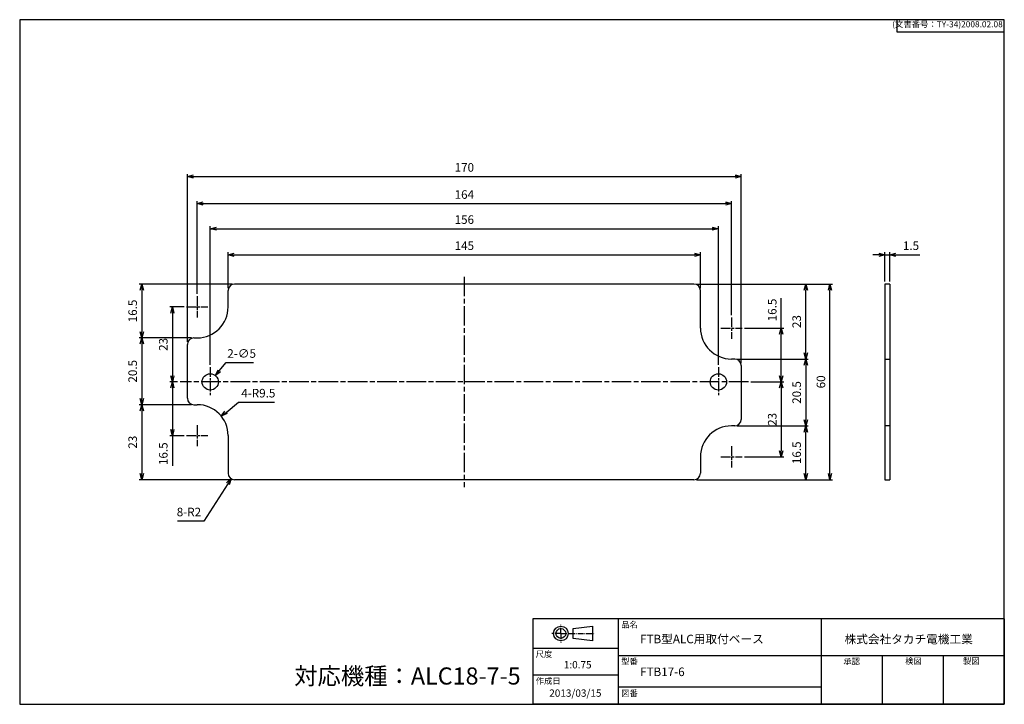
# Model space of a CAD drawing. Units: millimetres. Extents: x 0 to 302, y 0 to 210.
import ezdxf
from ezdxf.enums import TextEntityAlignment as Align

# ---------------------------------------------------------------- set-up
doc = ezdxf.new("R2010")
doc.units = ezdxf.units.MM
doc.header["$LTSCALE"] = 0.5
for name, pattern in [('AM_ISO08W050', [18, 12, -1.5, 3, -1.5]), ('AM_ISO08W050x2', [9, 6, -0.75, 1.5, -0.75]), ('gen7a', [6.875, 4.75, -0.875, 0.375, -0.875])]:
    doc.linetypes.add(name, pattern=pattern)
doc.layers.add('7A', color=4, linetype='gen7a')
doc.layers.add('RAHM2', color=1, linetype='Continuous')
for name, color, linetype, lineweight in [('AM_5', 3, 'Continuous', 25), ('AM_7', 4, 'AM_ISO08W050', 25), ('取付ﾍﾞｰｽ', 7, 'Continuous', 25)]:
    doc.layers.add(name, color=color, linetype=linetype, lineweight=lineweight)
doc.styles.get("Standard").update_dxf_attribs({"font": 'ISOCP.SHX', "bigfont": 'EXTFONT.SHX'})
doc.dimstyles.new('AM_ISO$0', dxfattribs={"dimtxt": 3.5, "dimasz": 2.5, "dimexe": 1, "dimexo": 1, "dimgap": 1.5, "dimtad": 1, "dimdsep": 46, "dimtxsty": 'Standard', "dimblk": 'OPEN30', "dimcen": 0, "dimclrd": 3, "dimclre": 3, "dimclrt": 2, "dimadec": 0, "dimazin": 2, "dimtp": 0.1, "dimtm": 0.1, "dimtfac": 0.71, "dimtmove": 0, "dimatfit": 3, "dimldrblk": 'OPEN30', "dimfxl": 0, "dimlwd": -1, "dimlwe": -1, "dimarcsym": 0})
doc.dimstyles.new('AM_ISO$3', dxfattribs={"dimtxt": 3.5, "dimasz": 2.5, "dimexe": 1, "dimexo": 1, "dimgap": 1.5, "dimtad": 1, "dimtoh": 1, "dimdsep": 46, "dimtxsty": 'Standard', "dimblk": 'OPEN30', "dimcen": 0, "dimclrd": 3, "dimclre": 3, "dimclrt": 2, "dimadec": 0, "dimazin": 2, "dimtp": 0.1, "dimtm": 0.1, "dimtfac": 0.71, "dimtofl": 0, "dimtmove": 0, "dimatfit": 0, "dimldrblk": 'OPEN30', "dimfxl": 0, "dimlwd": -1, "dimlwe": -1, "dimarcsym": 0})
doc.dimstyles.new('AM_ISO$4', dxfattribs={"dimtxt": 3.5, "dimasz": 2.5, "dimexe": 1, "dimexo": 1, "dimgap": 1.5, "dimtad": 1, "dimtoh": 1, "dimdsep": 46, "dimtxsty": 'Standard', "dimblk": 'OPEN30', "dimcen": 0, "dimclrd": 3, "dimclre": 3, "dimclrt": 2, "dimadec": 0, "dimazin": 2, "dimtp": 0.1, "dimtm": 0.1, "dimtfac": 0.71, "dimtofl": 0, "dimtmove": 0, "dimatfit": 0, "dimldrblk": 'OPEN30', "dimfxl": 0, "dimlwd": -1, "dimlwe": -1, "dimarcsym": 0})

# ---------------------------------------------------------------- blocks, each defined once
blk = doc.blocks.new('TK-A3')
for p, q in [((359, 280), (359, 275)), ((359, 275), (403, 275))]:
    blk.add_line(p, q)
blk.add_lwpolyline([(0, 0), (403, 0), (403, 280), (0, 280)], close=True)
at = {"insert": (402.36, 276.11), "char_height": 2.5, "width": 43.0784, "attachment_point": 9}
blk.add_mtext('(文書番号：TY-34)2008.02.08', dxfattribs=at)
blk = doc.blocks.new('TK-仕様書')
for p, q in [((0, 35), (-193, 35)), ((-193, 35), (-193, 0)), ((-158, 35), (-158, 0)), ((-75, 35), (-75, 0)), ((0, 35), (0, 0)), ((-176.49, 30.96), (-168.49, 31.96)), ((-176.49, 26.96), (-176.49, 30.96)), ((-168.49, 31.96), (-168.49, 25.96)), ((-168.49, 25.96), (-176.49, 26.96)), ((-193, 23), (-158, 23)), ((-158, 20), (0, 20)), ((-50, 20), (-50, 0)), ((-25, 20), (-25, 0)), ((-193, 12), (-158, 12)), ((-75, 7), (-158, 7)), ((0, 0), (-193, 0))]:
    blk.add_line(p, q)
for radius in [3, 2]:
    blk.add_circle((-181.49, 28.96), radius)
at = {"layer": '7A'}
for q in [(-181.49, 32.53), (-185.21, 28.96), (-181.49, 25.25), (-167.71, 28.96)]:
    blk.add_line((-181.49, 28.96), q, dxfattribs=at)
at = {"insert": (-39.13, 26.64), "char_height": 3.5, "width": 60, "attachment_point": 5}
blk.add_mtext('\\fＭＳ ゴシック|b0|i0|c128|p49;株式会社タカチ電機工業', dxfattribs=at)
for tag, p, height in [('品名', (-149.06, 24.95), 3.5), ('型番', (-149.06, 11.54), 3.5), ('GEN-TITLE-DAT', (-186.26, 3.08), 3), ('図番', (-149.06, 2.06), 3)]:
    blk.add_attdef(tag, p, '', height=height)
for tag, height, p in [('GEN-TITLE-SCA', 3, (-174.61, 15.79)), ('承認', 3.5, (-62.5, 7.73)), ('検図', 3.5, (-37.5, 7.73)), ('製図', 3.5, (-12.5, 7.73))]:
    blk.add_attdef(tag, text='', height=height).set_placement(p, align=Align.MIDDLE)
at = {"layer": 'RAHM2', "char_height": 2.5}
for s, insert, width, attachment_point in [('品名', (-156.8, 33.8), 90, 1), ('尺度', (-191.8, 21.8), 20, 1), ('型番', (-156.8, 18.8), 90, 1), ('承認', (-62.43, 18.8), 17, 2), ('検図', (-37.17, 18.93), 17, 2), ('製図', (-13.5, 18.96), 17, 2), ('作成日', (-191.8, 10.8), 60, 1), ('図番', (-156.8, 5.8), 90, 1)]:
    blk.add_mtext(s, dxfattribs=dict(at, insert=insert, width=width, attachment_point=attachment_point))
blk = doc.blocks.new('_Open30')
at = {"color": 0, "linetype": 'ByBlock', "lineweight": -2}
for p, q in [((-1, 0.27), (0, 0)), ((0, 0), (-1, -0.27)), ((0, 0), (-1, 0))]:
    blk.add_line(p, q, dxfattribs=at)
blk = doc.blocks.new('*D18')
at = {"layer": 'AM_5', "color": 3, "transparency": 16777216}
for p, q in [((51.49, 111.15), (51.49, 162.66)), ((53.36, 161.91), (219.61, 161.91)), ((221.49, 104.65), (221.49, 162.66))]:
    blk.add_line(p, q, dxfattribs=at)
at = {"layer": 'Defpoints', "color": 0, "transparency": 16777216}
for p in [(221.49, 161.91), (51.49, 110.4), (221.49, 103.9)]:
    blk.add_point(p, dxfattribs=at)
at = {"layer": 'AM_5', "color": 3, "transparency": 16777216, "xscale": 1.875, "yscale": 1.875, "zscale": 1.875, "rotation": 180}
blk.add_blockref('_Open30', (51.49, 161.91), dxfattribs=at)
at = {"layer": 'AM_5', "color": 3, "transparency": 16777216, "xscale": 1.875, "yscale": 1.875, "zscale": 1.875}
blk.add_blockref('_Open30', (221.49, 161.91), dxfattribs=at)
at = {"layer": 'AM_5', "color": 2, "transparency": 16777216, "insert": (136.49, 164.35), "char_height": 2.625, "attachment_point": 5}
blk.add_mtext('170', dxfattribs=at)
blk = doc.blocks.new('*D19')
at = {"layer": 'AM_5', "color": 3, "transparency": 16777216}
for p, q in [((63.99, 127.65), (63.99, 138.65)), ((65.86, 137.9), (207.11, 137.9)), ((208.99, 127.65), (208.99, 138.65))]:
    blk.add_line(p, q, dxfattribs=at)
at = {"layer": 'Defpoints', "color": 0, "transparency": 16777216}
for p in [(208.99, 137.9), (63.99, 126.9), (208.99, 126.9)]:
    blk.add_point(p, dxfattribs=at)
at = {"layer": 'AM_5', "color": 3, "transparency": 16777216, "xscale": 1.875, "yscale": 1.875, "zscale": 1.875, "rotation": 180}
blk.add_blockref('_Open30', (63.99, 137.9), dxfattribs=at)
at = {"layer": 'AM_5', "color": 3, "transparency": 16777216, "xscale": 1.875, "yscale": 1.875, "zscale": 1.875}
blk.add_blockref('_Open30', (208.99, 137.9), dxfattribs=at)
at = {"layer": 'AM_5', "color": 2, "transparency": 16777216, "insert": (136.49, 140.34), "char_height": 2.625, "attachment_point": 5}
blk.add_mtext('145', dxfattribs=at)
blk = doc.blocks.new('*D20')
at = {"layer": 'AM_5', "color": 3, "transparency": 16777216}
for p, q in [((58.49, 104.15), (58.49, 146.65)), ((60.36, 145.9), (212.61, 145.9)), ((214.49, 104.15), (214.49, 146.65))]:
    blk.add_line(p, q, dxfattribs=at)
at = {"layer": 'Defpoints', "color": 0, "transparency": 16777216}
for p in [(214.49, 145.9), (58.49, 103.4), (214.49, 103.4)]:
    blk.add_point(p, dxfattribs=at)
at = {"layer": 'AM_5', "color": 3, "transparency": 16777216, "xscale": 1.875, "yscale": 1.875, "zscale": 1.875, "rotation": 180}
blk.add_blockref('_Open30', (58.49, 145.9), dxfattribs=at)
at = {"layer": 'AM_5', "color": 3, "transparency": 16777216, "xscale": 1.875, "yscale": 1.875, "zscale": 1.875}
blk.add_blockref('_Open30', (214.49, 145.9), dxfattribs=at)
at = {"layer": 'AM_5', "color": 2, "transparency": 16777216, "insert": (136.49, 148.34), "char_height": 2.625, "attachment_point": 5}
blk.add_mtext('156', dxfattribs=at)
blk = doc.blocks.new('*D21')
at = {"layer": 'AM_5', "color": 3, "transparency": 16777216}
for p, q in [((207.74, 128.9), (249.49, 128.9)), ((248.74, 70.78), (248.74, 127.03)), ((207.74, 68.9), (249.49, 68.9))]:
    blk.add_line(p, q, dxfattribs=at)
at = {"layer": 'Defpoints', "color": 0, "transparency": 16777216}
for p in [(206.99, 128.9), (248.74, 128.9), (206.99, 68.9)]:
    blk.add_point(p, dxfattribs=at)
at = {"layer": 'AM_5', "color": 3, "transparency": 16777216, "xscale": 1.875, "yscale": 1.875, "zscale": 1.875}
for p, rotation in [((248.74, 128.9), 90), ((248.74, 68.9), 270)]:
    blk.add_blockref('_Open30', p, dxfattribs=dict(at, rotation=rotation))
at = {"layer": 'AM_5', "color": 2, "transparency": 16777216, "insert": (246.3, 98.9), "char_height": 2.625, "attachment_point": 5, "rotation": 90}
blk.add_mtext('60', dxfattribs=at)
blk = doc.blocks.new('*D22')
at = {"layer": 'AM_5', "color": 3, "transparency": 16777216}
for p, q in [((220.24, 105.9), (242.04, 105.9)), ((241.29, 104.03), (241.29, 87.28)), ((220.24, 85.4), (242.04, 85.4))]:
    blk.add_line(p, q, dxfattribs=at)
at = {"layer": 'Defpoints', "color": 0, "transparency": 16777216}
for p in [(219.49, 105.9), (219.49, 85.4), (241.29, 85.4)]:
    blk.add_point(p, dxfattribs=at)
at = {"layer": 'AM_5', "color": 3, "transparency": 16777216, "xscale": 1.875, "yscale": 1.875, "zscale": 1.875}
for p, rotation in [((241.29, 105.9), 90), ((241.29, 85.4), 270)]:
    blk.add_blockref('_Open30', p, dxfattribs=dict(at, rotation=rotation))
at = {"layer": 'AM_5', "color": 2, "transparency": 16777216, "insert": (238.85, 95.65), "char_height": 2.625, "attachment_point": 5, "rotation": 90}
blk.add_mtext('20.5', dxfattribs=at)
blk = doc.blocks.new('*D23')
at = {"layer": 'AM_5', "color": 3, "transparency": 16777216}
for p, q in [((63.34, 89.54), (67.21, 92.66)), ((67.21, 92.66), (78.17, 92.66))]:
    blk.add_line(p, q, dxfattribs=at)
at = {"layer": 'Defpoints', "color": 0, "transparency": 16777216}
for p in [(61.88, 88.37), (54.49, 82.4)]:
    blk.add_point(p, dxfattribs=at)
at = {"layer": 'AM_5', "color": 3, "transparency": 16777216, "xscale": 1.875, "yscale": 1.875, "zscale": 1.875, "rotation": 218.8752195642087}
blk.add_blockref('_Open30', (61.88, 88.37), dxfattribs=at)
at = {"layer": 'AM_5', "color": 2, "transparency": 16777216, "insert": (73.25, 95.1), "char_height": 2.625, "attachment_point": 5}
blk.add_mtext('4-R9.5', dxfattribs=at)
blk = doc.blocks.new('*D17')
at = {"layer": 'AM_5', "color": 3, "transparency": 16777216}
for p, q in [((263.72, 137.9), (261.85, 137.9)), ((265.6, 129.65), (265.6, 138.65)), ((265.6, 137.9), (267.1, 137.9)), ((267.1, 129.65), (267.1, 138.65)), ((268.97, 137.9), (276.36, 137.9))]:
    blk.add_line(p, q, dxfattribs=at)
at = {"layer": 'Defpoints', "color": 0, "transparency": 16777216}
for p in [(267.1, 137.9), (265.6, 128.9), (267.1, 128.9)]:
    blk.add_point(p, dxfattribs=at)
at = {"layer": 'AM_5', "color": 3, "transparency": 16777216, "xscale": 1.875, "yscale": 1.875, "zscale": 1.875}
blk.add_blockref('_Open30', (265.6, 137.9), dxfattribs=at)
at = {"layer": 'AM_5', "color": 3, "transparency": 16777216, "xscale": 1.875, "yscale": 1.875, "zscale": 1.875, "rotation": 180}
blk.add_blockref('_Open30', (267.1, 137.9), dxfattribs=at)
at = {"layer": 'AM_5', "color": 2, "transparency": 16777216, "insert": (273.6, 140.34), "char_height": 2.625, "attachment_point": 5}
blk.add_mtext('1.5', dxfattribs=at)
blk = doc.blocks.new('*D12')
at = {"layer": 'AM_5', "color": 3, "transparency": 16777216}
for p, q in [((207.74, 128.9), (242.04, 128.9)), ((241.29, 107.78), (241.29, 127.03)), ((220.24, 105.9), (242.04, 105.9))]:
    blk.add_line(p, q, dxfattribs=at)
at = {"layer": 'Defpoints', "color": 0, "transparency": 16777216}
for p in [(206.99, 128.9), (241.29, 128.9), (219.49, 105.9)]:
    blk.add_point(p, dxfattribs=at)
at = {"layer": 'AM_5', "color": 3, "transparency": 16777216, "xscale": 1.875, "yscale": 1.875, "zscale": 1.875}
for p, rotation in [((241.29, 128.9), 90), ((241.29, 105.9), 270)]:
    blk.add_blockref('_Open30', p, dxfattribs=dict(at, rotation=rotation))
at = {"layer": 'AM_5', "color": 2, "transparency": 16777216, "insert": (238.85, 117.4), "char_height": 2.625, "attachment_point": 5, "rotation": 90}
blk.add_mtext('23', dxfattribs=at)
blk = doc.blocks.new('*D13')
at = {"layer": 'AM_5', "color": 3, "transparency": 16777216}
for p, q in [((220.24, 85.4), (242.04, 85.4)), ((241.29, 70.78), (241.29, 83.53)), ((207.74, 68.9), (242.04, 68.9))]:
    blk.add_line(p, q, dxfattribs=at)
at = {"layer": 'Defpoints', "color": 0, "transparency": 16777216}
for p in [(219.49, 85.4), (241.29, 85.4), (206.99, 68.9)]:
    blk.add_point(p, dxfattribs=at)
at = {"layer": 'AM_5', "color": 3, "transparency": 16777216, "xscale": 1.875, "yscale": 1.875, "zscale": 1.875}
for p, rotation in [((241.29, 85.4), 90), ((241.29, 68.9), 270)]:
    blk.add_blockref('_Open30', p, dxfattribs=dict(at, rotation=rotation))
at = {"layer": 'AM_5', "color": 2, "transparency": 16777216, "insert": (238.85, 77.15), "char_height": 2.625, "attachment_point": 5, "rotation": 90}
blk.add_mtext('16.5', dxfattribs=at)
blk = doc.blocks.new('*D14')
at = {"layer": 'AM_5', "color": 3, "transparency": 16777216}
for p, q in [((65.24, 128.9), (36.71, 128.9)), ((37.46, 127.03), (37.46, 114.28)), ((52.74, 112.4), (36.71, 112.4))]:
    blk.add_line(p, q, dxfattribs=at)
at = {"layer": 'Defpoints', "color": 0, "transparency": 16777216}
for p in [(65.99, 128.9), (37.46, 112.4), (53.49, 112.4)]:
    blk.add_point(p, dxfattribs=at)
at = {"layer": 'AM_5', "color": 3, "transparency": 16777216, "xscale": 1.875, "yscale": 1.875, "zscale": 1.875}
for p, rotation in [((37.46, 128.9), 90), ((37.46, 112.4), 270)]:
    blk.add_blockref('_Open30', p, dxfattribs=dict(at, rotation=rotation))
at = {"layer": 'AM_5', "color": 2, "transparency": 16777216, "insert": (35.02, 120.65), "char_height": 2.625, "attachment_point": 5, "rotation": 90}
blk.add_mtext('16.5', dxfattribs=at)
blk = doc.blocks.new('*D15')
at = {"layer": 'AM_5', "color": 3, "transparency": 16777216}
for p, q in [((52.74, 112.4), (36.71, 112.4)), ((37.46, 110.53), (37.46, 93.78)), ((52.74, 91.9), (36.71, 91.9))]:
    blk.add_line(p, q, dxfattribs=at)
at = {"layer": 'Defpoints', "color": 0, "transparency": 16777216}
for p in [(53.49, 112.4), (37.46, 91.9), (53.49, 91.9)]:
    blk.add_point(p, dxfattribs=at)
at = {"layer": 'AM_5', "color": 3, "transparency": 16777216, "xscale": 1.875, "yscale": 1.875, "zscale": 1.875}
for p, rotation in [((37.46, 112.4), 90), ((37.46, 91.9), 270)]:
    blk.add_blockref('_Open30', p, dxfattribs=dict(at, rotation=rotation))
at = {"layer": 'AM_5', "color": 2, "transparency": 16777216, "insert": (35.02, 102.15), "char_height": 2.625, "attachment_point": 5, "rotation": 90}
blk.add_mtext('20.5', dxfattribs=at)
blk = doc.blocks.new('*D16')
at = {"layer": 'AM_5', "color": 3, "transparency": 16777216}
for p, q in [((52.74, 91.9), (36.71, 91.9)), ((37.46, 90.03), (37.46, 70.78)), ((65.24, 68.9), (36.71, 68.9))]:
    blk.add_line(p, q, dxfattribs=at)
at = {"layer": 'Defpoints', "color": 0, "transparency": 16777216}
for p in [(53.49, 91.9), (37.46, 68.9), (65.99, 68.9)]:
    blk.add_point(p, dxfattribs=at)
at = {"layer": 'AM_5', "color": 3, "transparency": 16777216, "xscale": 1.875, "yscale": 1.875, "zscale": 1.875}
for p, rotation in [((37.46, 91.9), 90), ((37.46, 68.9), 270)]:
    blk.add_blockref('_Open30', p, dxfattribs=dict(at, rotation=rotation))
at = {"layer": 'AM_5', "color": 2, "transparency": 16777216, "insert": (35.02, 80.4), "char_height": 2.625, "attachment_point": 5, "rotation": 90}
blk.add_mtext('23', dxfattribs=at)
blk = doc.blocks.new('*D10')
at = {"layer": 'AM_5', "color": 3, "transparency": 16777216}
for p, q in [((54.49, 125.9), (54.49, 154.35)), ((218.49, 119.4), (218.49, 154.35)), ((56.36, 153.6), (216.61, 153.6))]:
    blk.add_line(p, q, dxfattribs=at)
at = {"layer": 'Defpoints', "color": 0, "transparency": 16777216}
for p in [(218.49, 153.6), (54.49, 125.15), (218.49, 118.65)]:
    blk.add_point(p, dxfattribs=at)
at = {"layer": 'AM_5', "color": 3, "transparency": 16777216, "xscale": 1.875, "yscale": 1.875, "zscale": 1.875, "rotation": 180}
blk.add_blockref('_Open30', (54.49, 153.6), dxfattribs=at)
at = {"layer": 'AM_5', "color": 3, "transparency": 16777216, "xscale": 1.875, "yscale": 1.875, "zscale": 1.875}
blk.add_blockref('_Open30', (218.49, 153.6), dxfattribs=at)
at = {"layer": 'AM_5', "color": 2, "transparency": 16777216, "insert": (136.49, 156.03), "char_height": 2.625, "attachment_point": 5}
blk.add_mtext('164', dxfattribs=at)
blk = doc.blocks.new('*D11')
at = {"layer": 'AM_5', "color": 3, "transparency": 16777216}
for p, q in [((233.79, 115.4), (233.79, 124.63)), ((222.49, 115.4), (234.54, 115.4)), ((233.79, 100.78), (233.79, 113.53)), ((224.49, 98.9), (234.54, 98.9))]:
    blk.add_line(p, q, dxfattribs=at)
at = {"layer": 'Defpoints', "color": 0, "transparency": 16777216}
for p in [(221.74, 115.4), (223.74, 98.9), (233.79, 98.9)]:
    blk.add_point(p, dxfattribs=at)
at = {"layer": 'AM_5', "color": 3, "transparency": 16777216, "xscale": 1.875, "yscale": 1.875, "zscale": 1.875}
for p, rotation in [((233.79, 115.4), 90), ((233.79, 98.9), 270)]:
    blk.add_blockref('_Open30', p, dxfattribs=dict(at, rotation=rotation))
at = {"layer": 'AM_5', "color": 2, "transparency": 16777216, "insert": (231.35, 120.95), "char_height": 2.625, "attachment_point": 5, "rotation": 90}
blk.add_mtext('16.5', dxfattribs=at)
blk = doc.blocks.new('*D6')
at = {"layer": 'AM_5', "color": 3, "transparency": 16777216}
for p, q in [((224.49, 98.9), (234.54, 98.9)), ((233.79, 97.03), (233.79, 77.78)), ((222.49, 75.9), (234.54, 75.9))]:
    blk.add_line(p, q, dxfattribs=at)
at = {"layer": 'Defpoints', "color": 0, "transparency": 16777216}
for p in [(223.74, 98.9), (221.74, 75.9), (233.79, 75.9)]:
    blk.add_point(p, dxfattribs=at)
at = {"layer": 'AM_5', "color": 3, "transparency": 16777216, "xscale": 1.875, "yscale": 1.875, "zscale": 1.875}
for p, rotation in [((233.79, 98.9), 90), ((233.79, 75.9), 270)]:
    blk.add_blockref('_Open30', p, dxfattribs=dict(at, rotation=rotation))
at = {"layer": 'AM_5', "color": 2, "transparency": 16777216, "insert": (231.35, 87.4), "char_height": 2.625, "attachment_point": 5, "rotation": 90}
blk.add_mtext('23', dxfattribs=at)
blk = doc.blocks.new('*D7')
at = {"layer": 'AM_5', "color": 3, "transparency": 16777216}
for p, q in [((50.49, 121.9), (46.11, 121.9)), ((46.86, 120.03), (46.86, 100.78)), ((48.49, 98.9), (46.11, 98.9))]:
    blk.add_line(p, q, dxfattribs=at)
at = {"layer": 'Defpoints', "color": 0, "transparency": 16777216}
for p in [(51.24, 121.9), (46.86, 98.9), (49.24, 98.9)]:
    blk.add_point(p, dxfattribs=at)
at = {"layer": 'AM_5', "color": 3, "transparency": 16777216, "xscale": 1.875, "yscale": 1.875, "zscale": 1.875}
for p, rotation in [((46.86, 121.9), 90), ((46.86, 98.9), 270)]:
    blk.add_blockref('_Open30', p, dxfattribs=dict(at, rotation=rotation))
at = {"layer": 'AM_5', "color": 2, "transparency": 16777216, "insert": (44.42, 110.4), "char_height": 2.625, "attachment_point": 5, "rotation": 90}
blk.add_mtext('23', dxfattribs=at)
blk = doc.blocks.new('*D8')
at = {"layer": 'AM_5', "color": 3, "transparency": 16777216}
for p, q in [((48.49, 98.9), (46.11, 98.9)), ((46.86, 97.03), (46.86, 84.28)), ((50.49, 82.4), (46.11, 82.4)), ((46.86, 82.4), (46.86, 73.18))]:
    blk.add_line(p, q, dxfattribs=at)
at = {"layer": 'Defpoints', "color": 0, "transparency": 16777216}
for p in [(49.24, 98.9), (46.86, 82.4), (51.24, 82.4)]:
    blk.add_point(p, dxfattribs=at)
at = {"layer": 'AM_5', "color": 3, "transparency": 16777216, "xscale": 1.875, "yscale": 1.875, "zscale": 1.875}
for p, rotation in [((46.86, 98.9), 90), ((46.86, 82.4), 270)]:
    blk.add_blockref('_Open30', p, dxfattribs=dict(at, rotation=rotation))
at = {"layer": 'AM_5', "color": 2, "transparency": 16777216, "insert": (44.42, 76.86), "char_height": 2.625, "attachment_point": 5, "rotation": 90}
blk.add_mtext('16.5', dxfattribs=at)
blk = doc.blocks.new('*D9')
at = {"layer": 'AM_5', "color": 3, "transparency": 16777216}
for p, q in [((63.9, 67.64), (56.56, 56.21)), ((56.56, 56.21), (48.46, 56.21))]:
    blk.add_line(p, q, dxfattribs=at)
at = {"layer": 'Defpoints', "color": 0, "transparency": 16777216}
for p in [(65.99, 70.9), (64.91, 69.22)]:
    blk.add_point(p, dxfattribs=at)
at = {"layer": 'AM_5', "color": 3, "transparency": 16777216, "xscale": 1.875, "yscale": 1.875, "zscale": 1.875, "rotation": 57.33250355657162}
blk.add_blockref('_Open30', (64.91, 69.22), dxfattribs=at)
at = {"layer": 'AM_5', "color": 2, "transparency": 16777216, "insert": (51.95, 58.64), "char_height": 2.625, "attachment_point": 5}
blk.add_mtext('8-R2', dxfattribs=at)
blk = doc.blocks.new('*D24')
at = {"layer": 'AM_5', "color": 3, "transparency": 16777216}
for p, q in [((61.27, 102.28), (63.38, 104.83)), ((63.38, 104.83), (71.76, 104.83))]:
    blk.add_line(p, q, dxfattribs=at)
at = {"layer": 'Defpoints', "color": 0, "transparency": 16777216}
for p in [(60.08, 100.83), (56.9, 96.98)]:
    blk.add_point(p, dxfattribs=at)
at = {"layer": 'AM_5', "color": 3, "transparency": 16777216, "xscale": 1.875, "yscale": 1.875, "zscale": 1.875, "rotation": 230.4855577497956}
blk.add_blockref('_Open30', (60.08, 100.83), dxfattribs=at)
at = {"layer": 'AM_5', "color": 2, "transparency": 16777216, "insert": (68.13, 107.27), "char_height": 2.625, "attachment_point": 5}
blk.add_mtext('2-∅5', dxfattribs=at)

msp = doc.modelspace()

# ---------------------------------------------------------------- linework, layer by layer
at = {"layer": 'AM_7'}
for p, q in [((136.488, 131.155), (136.488, 66.655)), ((223.738, 98.905), (49.238, 98.905))]:
    msp.add_line(p, q, dxfattribs=at)
at = {"layer": 'AM_7', "linetype": 'AM_ISO08W050x2'}
for p, q in [((54.488, 125.155), (54.488, 118.655)), ((51.238, 121.905), (57.738, 121.905)), ((218.488, 118.655), (218.488, 112.155)), ((215.238, 115.405), (221.738, 115.405)), ((58.488, 103.405), (58.488, 94.405)), ((214.488, 103.405), (214.488, 94.405)), ((54.488, 85.655), (54.488, 79.155)), ((51.238, 82.405), (57.738, 82.405)), ((218.488, 79.155), (218.488, 72.655)), ((215.238, 75.905), (221.738, 75.905))]:
    msp.add_line(p, q, dxfattribs=at)
at = {"layer": '取付ﾍﾞｰｽ'}
for p, q in [((206.988, 128.905), (65.988, 128.905)), ((267.098, 128.905), (265.598, 128.905)), ((265.598, 128.905), (265.598, 68.905)), ((267.098, 128.905), (267.098, 68.905)), ((63.988, 121.905), (63.988, 126.905)), ((208.988, 115.405), (208.988, 126.905)), ((53.488, 112.405), (54.488, 112.405)), ((51.488, 93.905), (51.488, 110.405)), ((219.488, 105.905), (218.488, 105.905)), ((265.598, 105.905), (267.098, 105.905)), ((221.488, 103.905), (221.488, 87.405)), ((53.488, 91.905), (54.488, 91.905)), ((219.488, 85.405), (218.488, 85.405)), ((267.098, 85.405), (265.598, 85.405)), ((63.988, 82.405), (63.988, 70.905)), ((208.988, 75.905), (208.988, 70.905)), ((206.988, 68.905), (65.988, 68.905)), ((265.598, 68.905), (267.098, 68.905))]:
    msp.add_line(p, q, dxfattribs=at)
for centre in [(58.488, 98.905), (214.488, 98.905)]:
    msp.add_circle(centre, 2.5, dxfattribs=at)
for centre, radius, start, end in [((65.988, 126.905), 2, 90, 180), ((206.988, 126.905), 2, 0, 90), ((54.488, 121.905), 9.5, 270, 0), ((218.488, 115.405), 9.5, 180, 270), ((53.488, 110.405), 2, 90, 180), ((219.488, 103.905), 2, 0, 90), ((53.488, 93.905), 2, 180, 270), ((54.488, 82.405), 9.5, 0, 90), ((218.488, 75.905), 9.5, 90, 180), ((219.488, 87.405), 2, 270, 0), ((65.988, 70.905), 2, 180, 270), ((206.988, 70.905), 2, 270, 0)]:
    msp.add_arc(centre, radius, start, end, dxfattribs=at)

# ---------------------------------------------------------------- block references
at = {"lineweight": 0, "xscale": 0.75, "yscale": 0.75, "zscale": 0.75}
msp.add_blockref('TK-A3', (0, 0), dxfattribs=at)
at = {"lineweight": 0, "xscale": 0.7500187504687618, "yscale": 0.7500187504687618, "zscale": 0.7500187504687618}
msp.add_blockref('TK-仕様書', (302.25, 0), dxfattribs=at).add_auto_attribs({'GEN-TITLE-DAT': '2013/03/15', '品名': 'FTB型ALC用取付ベース', '型番': 'FTB17-6', 'GEN-TITLE-SCA': '1:0.75'})

# ---------------------------------------------------------------- texts
at = {"insert": (119.02, 8.001), "char_height": 5.25, "width": 66.25216, "attachment_point": 5}
msp.add_mtext('対応機種：ALC18-7-5', dxfattribs=at)

# ---------------------------------------------------------------- dimensions: what is measured, and where the dimension line sits
at = {"layer": 'AM_5'}
for base, p1, p2, picture, middle in [((221.488, 161.91), (51.488, 110.405), (221.488, 103.905), '*D18', (136.488, 164.348)), ((218.488, 153.597), (54.488, 125.155), (218.488, 118.655), '*D10', (136.488, 156.034)), ((214.488, 145.905), (58.488, 103.405), (214.488, 103.405), '*D20', (136.488, 148.342)), ((208.988, 137.905), (63.988, 126.905), (208.988, 126.905), '*D19', (136.488, 140.342)), ((267.098, 137.905), (265.598, 128.905), (267.098, 128.905), '*D17', (273.602, 140.342))]:
    dim = msp.add_linear_dim(base=base, p1=p1, p2=p2, dimstyle='AM_ISO$0', override={"dimscale": 0.75}, dxfattribs=at)
    dim.commit()
    dim.dimension.update_dxf_attribs({"geometry": picture, "text_midpoint": middle})
for base, p1, p2, override, picture, middle in [((37.456, 112.405), (65.988, 128.905), (53.488, 112.405), {"dimscale": 0.75, "dimtix": 1}, '*D14', (35.018, 120.655)), ((248.739, 128.905), (206.988, 68.905), (206.988, 128.905), {"dimscale": 0.75}, '*D21', (246.302, 98.905)), ((241.291, 128.905), (219.488, 105.905), (206.988, 128.905), {"dimscale": 0.75}, '*D12', (238.853, 117.405)), ((46.855, 98.905), (51.238, 121.905), (49.238, 98.905), {"dimscale": 0.75, "dimtix": 1}, '*D7', (44.418, 110.405)), ((37.456, 91.905), (53.488, 112.405), (53.488, 91.905), {"dimscale": 0.75, "dimtix": 1}, '*D15', (35.018, 102.155)), ((241.291, 85.405), (219.488, 105.905), (219.488, 85.405), {"dimscale": 0.75}, '*D22', (238.853, 95.655)), ((233.791, 75.905), (223.738, 98.905), (221.738, 75.905), {"dimscale": 0.75}, '*D6', (231.353, 87.405)), ((37.456, 68.905), (53.488, 91.905), (65.988, 68.905), {"dimscale": 0.75, "dimtix": 1}, '*D16', (35.018, 80.405)), ((241.291, 85.405), (206.988, 68.905), (219.488, 85.405), {"dimscale": 0.75}, '*D13', (238.854, 77.155))]:
    dim = msp.add_linear_dim(base=base, p1=p1, p2=p2, angle=90, dimstyle='AM_ISO$0', override=override, dxfattribs=at)
    dim.commit()
    dim.dimension.update_dxf_attribs({"geometry": picture, "text_midpoint": middle})
for base, p1, p2, override, picture, middle in [((233.791, 98.905), (221.738, 115.405), (223.738, 98.905), {"dimscale": 0.75}, '*D11', (233.791, 120.953)), ((46.855, 82.405), (49.238, 98.905), (51.238, 82.405), {"dimscale": 0.75, "dimtix": 1}, '*D8', (46.855, 76.857))]:
    dim = msp.add_linear_dim(base=base, p1=p1, p2=p2, angle=90, dimstyle='AM_ISO$0', override=override, dxfattribs=at)
    dim.commit()
    dim.dimension.update_dxf_attribs({"geometry": picture, "text_midpoint": middle, "dimtype": 160})
dim = msp.add_diameter_dim_2p(p1=(56.898, 96.976), p2=(60.079, 100.833), text='2-<>', dimstyle='AM_ISO$3', override={"dimscale": 0.75}, dxfattribs=at)
dim.commit()
dim.dimension.update_dxf_attribs({"geometry": '*D24', "text_midpoint": (68.133, 104.831), "dimtype": 163})
for center, mpoint, text, picture, middle in [((54.488, 82.405), (61.884, 88.367), '4-<>', '*D23', (73.251, 92.661)), ((65.988, 70.905), (64.909, 69.221), '8-<>', '*D9', (51.947, 56.205))]:
    dim = msp.add_radius_dim(center=center, mpoint=mpoint, text=text, dimstyle='AM_ISO$4', override={"dimscale": 0.75}, dxfattribs=at)
    dim.commit()
    dim.dimension.update_dxf_attribs({"geometry": picture, "text_midpoint": middle, "dimtype": 164})

doc.saveas('drawing.dxf')
